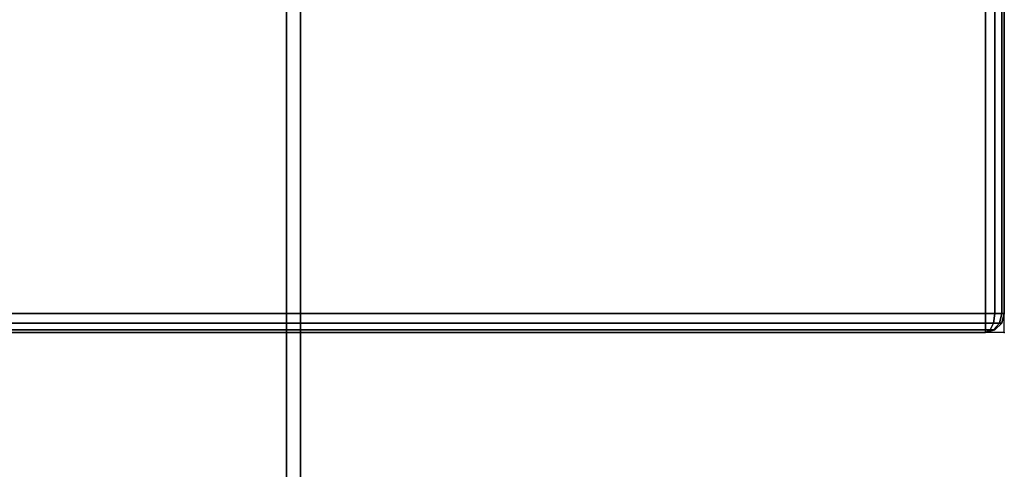
# Model space of a CAD drawing. Units: millimetres. Extents: x 5990 to 9728, y 5329 to 8851.
# Drawn here: x 9161 to 9265, y 6046 to 6093 of the extents above; entities that cross this region are included whole.
import ezdxf

# ---------------------------------------------------------------- set-up
doc = ezdxf.new("R2010")
doc.units = ezdxf.units.MM
doc.header["$LTSCALE"] = 200
for name, color, linetype in [('2ddim', 7, 'Continuous'), ('72_HWAP_G6_D2_A_FURN', 5, 'Continuous'), ('72_HWAP_G6_D3_A_FURN_STOR', 7, 'Continuous'), ('72_HWAP_INSERT', 7, 'Continuous'), ('72_HWAP_MY_D2_WKSF', 1, 'Continuous'), ('72_HWAP_MY_D2SNAP', 1, 'Continuous'), ('72_HWAP_MY_D3_WKSF_TOP', 7, 'Continuous'), ('72_HWAP_MY_D3_WKSF_TRIM', 7, 'Continuous')]:
    doc.layers.add(name, color=color, linetype=linetype)
doc.styles.add('Trebuchet', font='trebuc.TTF')
doc.dimstyles.new('MM', dxfattribs={"dimscale": 350, "dimtxt": 0.3, "dimasz": 0.18, "dimexe": 0.18, "dimexo": 0.0625, "dimgap": 0.09, "dimtad": 1, "dimtoh": 1, "dimdec": 0, "dimzin": 0, "dimdsep": 46, "dimtxsty": 'Trebuchet', "dimcen": 0.09, "dimclrd": 11, "dimclre": 11, "dimclrt": 2, "dimadec": 0, "dimazin": 0, "dimtfac": 1, "dimtdec": 0, "dimtofl": 0, "dimtmove": 0, "dimatfit": 3, "dimfxl": 0, "dimtolj": 1, "dimtzin": 0, "dimarcsym": 0})

# ---------------------------------------------------------------- blocks, each defined once
blk = doc.blocks.new('72HWAP_MY_D3_EDGE_CORNER')
mesh = blk.add_polymesh((8, 4))
for k, corner in enumerate([(0, 0.00200000000018008, -0.02440002441406264), (0, 0.001732050807731866, -0.02540002441406264), (0, 0.0009999999999763531, -0.02613207522163141), (0, 0, -0.02640002441406264), (0, 0.00200000000018008, -0.02440002441406264), (-0.0004999999999881766, 0.001732050807731866, -0.02526604981784719), (-0.0008660254038659332, 0.0009999999999763531, -0.02590002441406258), (-0.00100000000009004, 0, -0.02613207522163141), (0, 0.00200000000018008, -0.02440002441406264), (-0.0008660254038659332, 0.001732050807731866, -0.02490002441406258), (-0.001500000000078217, 0.0009999999999763531, -0.02526604981784697), (-0.00173205080761818, 0, -0.02540002441406264), (0, 0.00200000000018008, -0.02440002441406264), (-0.00100000000009004, 0.001732050807731866, -0.02440002441406264), (-0.00173205080761818, 0.0009999999999763531, -0.02440002441406264), (-0.002000000000066393, 0, -0.02440002441406264), (0, 0.00200000000018008, -0.002000000000000002), (-0.00100000000009004, 0.001732050807731866, -0.002000000000000002), (-0.00173205080761818, 0.0009999999999763531, -0.002000000000000002), (-0.002000000000066393, 0, -0.002000000000000002), (0, 0.00200000000018008, -0.001999999999999891), (-0.0008660254038659332, 0.001732050807731866, -0.001499999999999946), (-0.001500000000078217, 0.0009999999999763531, -0.00113397459621567), (-0.00173205080761818, 0, -0.001000000000000001), (0, 0.00200000000018008, -0.001999999999999891), (-0.0004999999999881766, 0.001732050807731866, -0.001133974596215781), (-0.0008660254038659332, 0.0009999999999763531, -0.000500000000000278), (-0.00100000000009004, 0, -0.0002679491924313382), (0, 0.00200000000018008, -0.001999999999999891), (0, 0.001732050807731866, -0.0009999999999998899), (0, 0.0009999999999763531, -0.0002679491924310051), (0, 0)]):
    mesh.set_mesh_vertex(divmod(k, 4), corner)
blk = doc.blocks.new('72HWAP_MY_D3_EDGE_LINEAR')
mesh = blk.add_polymesh((2, 8))
for k, corner in enumerate([(1, 0, -0.02640002441406253), (1, -0.0009999999999763531, -0.02613207522163119), (1, -0.001732050807504493, -0.02540002441406253), (1, -0.001999999999952706, -0.02440002441406253), (1, -0.001999999999952706, -0.00199999999999978), (1, -0.001732050807504493, -0.0009999999999997788), (1, -0.0009999999999763531, -0.0002679491924307831), (1, 0), (0, 0, -0.02640002441406253), (0, -0.0009999999999763531, -0.02613207522163119), (0, -0.001732050807504493, -0.02540002441406253), (0, -0.001999999999952706, -0.02440002441406253), (0, -0.001999999999952706, -0.00199999999999978), (0, -0.001732050807504493, -0.0009999999999997788), (0, -0.0009999999999763531, -0.0002679491924307831), (0, 0)]):
    mesh.set_mesh_vertex(divmod(k, 8), corner)
blk = doc.blocks.new('72HWAP_MY_D3_WKTP_RE')
for points, invisible_edges in [([(0, 0), (0, -1), (1, -1), (1, 0)], 4), ([(0, 0, -0.02640002441406275), (1, 0, -0.02640002441406275), (1, -1, -0.02640002441406275), (0, -1, -0.02640002441406275)], 2)]:
    blk.add_3dface(points, dxfattribs=dict(invisible_edges=invisible_edges))
blk = doc.blocks.new('72_HWAP_MY_D2_LINEAR')
at = {"layer": '72_HWAP_MY_D2_WKSF'}
blk.add_line((0.9999999999996163, 0), (0, 0), dxfattribs=at)
blk = doc.blocks.new('72_HWAP_MY_D2_SNAP')
at = {"layer": '72_HWAP_MY_D2SNAP'}
blk.add_point((0, 0), dxfattribs=at)
blk = doc.blocks.new('72hwap_my2B677DEEF557046198AB195C1094A15B5')
at = {"xscale": 0.8, "rotation": 270}
blk.add_blockref('72_HWAP_MY_D2_LINEAR', (1.6, 0), dxfattribs=at)
at = {"xscale": 1.6}
blk.add_blockref('72_HWAP_MY_D2_LINEAR', (0, -0.8), dxfattribs=at)
blk.add_blockref('72_HWAP_MY_D2_SNAP', (1.6, -0.8))
blk = doc.blocks.new('XCAD034225B53D8E4DACC34022E8056BD5833B')
at = {"color": 7}
blk.add_blockref('72hwap_my2B677DEEF557046198AB195C1094A15B5', (0, 0), dxfattribs=at)
at = {"layer": '72_HWAP_MY_D3_WKSF_TOP', "color": 0, "extrusion": (-1.224646799147353e-16, 0, -1), "xscale": 0.49, "yscale": 0.796, "rotation": 8.537736462515939e-07}
blk.add_blockref('72HWAP_MY_D3_WKTP_RE', (-1.598, -0.002, -0.7035999800000003), dxfattribs=at)
at = {"layer": '72_HWAP_MY_D3_WKSF_TRIM', "color": 0, "extrusion": (-7.498798913309288e-33, -1.224646799147353e-16, -1), "xscale": 0.796, "rotation": 270}
blk.add_blockref('72HWAP_MY_D3_EDGE_LINEAR', (-1.598, -0.002000000000000086, -0.7035999800000001), dxfattribs=at)
at = {"layer": '72_HWAP_MY_D3_WKSF_TRIM', "color": 0, "xscale": 1.596}
blk.add_blockref('72HWAP_MY_D3_EDGE_LINEAR', (0.002, -0.798, 0.73), dxfattribs=at)
at = {"layer": '72_HWAP_MY_D3_WKSF_TRIM', "color": 0, "rotation": 180}
blk.add_blockref('72HWAP_MY_D3_EDGE_CORNER', (1.598, -0.798, 0.73), dxfattribs=at)
blk = doc.blocks.new('72HWAP_G6_D3_VLPD_M3_BOX')
blk.add_3dface([(0.001499999991665391, -0.001500000006444679, 0.6001099999524656), (0.001499999991665391, -0.4985000000096989, 0.6001099999522852), (0.3984999999288448, -0.4985000000003765, 0.6001099999048408), (0.3985000000438959, -0.001499999996894985, 0.6001099999520887)])
mesh = blk.add_polymesh((9, 4))
for k, corner in enumerate([(0.3985000000438959, -0.001499999996894985, 0.6001099999520887), (0.3999999998859494, -0.001499999996894985, 0.5986099999043224), (0.3999999998859494, -0.001499999996894985, 0.591609999904331), (0.3984999998970125, -0.001500000091027687, 0.5901099999043299), (0.3985000000438959, -0.001499999996894985, 0.6001099999520887), (0.3984999998856438, 2.955857780762017e-12, 0.5986099999520886), (0.3984999998856438, 2.955857780762017e-12, 0.5916099999520973), (0.3984999998970125, -0.001500000091027687, 0.5901099999043299), (0.001499999991665391, -0.001500000006444679, 0.6001099999524656), (0.001499999991665391, -6.366462912410498e-12, 0.5986099999520886), (0.001499999991665391, -6.366462912410498e-12, 0.5916099999520973), (0.001499999991665391, -0.001500000006444679, 0.5901099999524744), (0.001499999991665391, -0.001500000006444679, 0.6001099999524656), (-8.185452315956354e-12, -0.001500000006444679, 0.5986099999524657), (-8.185452315956354e-12, -0.001500000006444679, 0.5916099999524744), (0.001499999991665391, -0.001500000006444679, 0.5901099999524744), (0.001499999991665391, -0.4985000000096989, 0.6001099999522852), (-8.185452315956354e-12, -0.4985000000096989, 0.5986099999524657), (-8.185452315956354e-12, -0.4985000000096989, 0.5916099999524744), (0.001499999991665391, -0.4985000000096989, 0.5901099999524744), (0.001499999991665391, -0.4985000000096989, 0.6001099999522852), (0.001499999991665391, -0.5000000000097771, 0.5986099999522858), (0.001499999991665391, -0.5000000000097771, 0.5916099999522947), (0.001499999991665391, -0.4985000000096989, 0.5901099999524744), (0.3984999999288448, -0.4985000000003765, 0.6001099999048408), (0.3984999999288448, -0.5000000000004547, 0.5986099999046983), (0.3984999999306638, -0.5000000000004547, 0.5916099999047071), (0.3984999999174761, -0.4985000000003765, 0.5901099999047059), (0.3984999999288448, -0.4985000000003765, 0.6001099999048408), (0.3999999999282409, -0.4985000000003765, 0.5986099999046971), (0.3999999999300599, -0.4985000000003765, 0.5916099999047059), (0.3984999999174761, -0.4985000000003765, 0.5901099999047059), (0.3985000000438959, -0.001499999996894985, 0.6001099999520887), (0.3999999998859494, -0.001499999996894985, 0.5986099999043224), (0.3999999998859494, -0.001499999996894985, 0.591609999904331), (0.3984999998970125, -0.001500000091027687, 0.5901099999520972)]):
    mesh.set_mesh_vertex(divmod(k, 4), corner)
mesh = blk.add_polymesh((20, 3))
for k, corner in enumerate([(0.3829999999925349, -0.4099132307517266, 0.5901099999995247), (0.381499999992684, -0.4097546153386702, 0.5886099999995247), (0.3815000000577129, -0.4097546153384428, 0.04010999999953897), (0.3829999999925349, -0.4845000000098025, 0.5901099999995247), (0.381499999992684, -0.4845000000098025, 0.5886099999995247), (0.3815000000577129, -0.4845000000095752, 0.04010999999953897), (0.3829999999925349, -0.4845000000098025, 0.5901099999995247), (0.3829999999925349, -0.4860000000098808, 0.5886099999995247), (0.3830000000580185, -0.4860000000096534, 0.04010999999955148), (0.3884999999922911, -0.4845000000095752, 0.5901099999995959), (0.3884999999927459, -0.4860000000096534, 0.5886099999995834), (0.3885000000582295, -0.4860000000096534, 0.04010999999959763), (0.3884999999922911, -0.4845000000095752, 0.5901099999995959), (0.3899999999925967, -0.4845000000098025, 0.5886099999995958), (0.3900000000580803, -0.4845000000095752, 0.04010999999961014), (0.3884999999922911, -0.459500000009939, 0.5901099999995959), (0.389999999992142, -0.4610000000097898, 0.5886099999996277), (0.3900000000580803, -0.4610000000097898, 0.04010999999961446), (0.3984999999843239, -0.459500000009939, 0.5901099999995959), (0.3984999999929641, -0.4610000000100172, 0.5886099999995958), (0.398500000057993, -0.4610000000097898, 0.04010999999961446), (0.3984999999929641, -0.459500000009939, 0.5901099999995959), (0.399999999992815, -0.459500000009939, 0.5886099999995958), (0.4000000000582986, -0.4595000000097116, 0.04010999999961446), (0.3984999998970125, -0.001500000091027687, 0.5901099999043299), (0.3999999998859494, -0.001499999997122359, 0.5886099999048615), (0.399999999951433, -0.001499999996667611, 0.0401099999043151), (0.3984999998970125, -0.001500000091027687, 0.5901099999043299), (0.3984999998860985, 2.955857780762017e-12, 0.5886099999043299), (0.3984999999511274, 3.183231456205249e-12, 0.0401099999044945), (0.001499999991665391, -0.001500000006444679, 0.5901099999524744), (0.001499999991665391, 1.198259269585833e-10, 0.5886099999522931), (0.001500000057149009, 1.200533006340265e-10, 0.04010999995227776), (0.001499999991665391, -0.001500000006444679, 0.5901099999524744), (-8.185452315956354e-12, -0.001499999879797542, 0.5886099999524744), (5.729816621169448e-11, -0.001499999879570169, 0.04010999995245829), (0.001499999916632078, -0.459500000009939, 0.5901099999995959), (-8.321876521222293e-11, -0.459500000009939, 0.5886099999995958), (-1.491571310907602e-10, -0.4595000000097116, 0.04010999999961446), (0.001499999916632078, -0.459500000009939, 0.5901099999995959), (0.001499999916632078, -0.4610000000100172, 0.5886099999995958), (0.001499999851148459, -0.4610000000097898, 0.04010999999961446), (0.01149999991685036, -0.459500000009939, 0.5901099999995959), (0.009999999916999514, -0.4610000000100172, 0.5886099999995958), (0.009999999851515895, -0.4610000000097898, 0.04010999999961446), (0.01149999991685036, -0.4845000000095752, 0.5901099999995959), (0.009999999916999514, -0.4845000000098025, 0.5886099999995958), (0.009999999851061148, -0.4845000000095752, 0.04010999999961014), (0.01149999991685036, -0.4845000000095752, 0.5901099999995959), (0.01149999991639561, -0.4860000000096534, 0.5886099999995834), (0.01149999985091199, -0.4860000000096534, 0.04010999999959763), (0.01699999991660661, -0.4845000000098025, 0.5901099999995247), (0.01699999991660661, -0.4860000000098808, 0.5886099999995247), (0.01699999985112299, -0.4860000000096534, 0.04010999999955148), (0.01699999991660661, -0.4845000000098025, 0.5901099999995247), (0.0184999999169122, -0.4845000000098025, 0.5886099999995247), (0.01849999985142858, -0.4845000000095752, 0.04010999999953897), (0.01699999991660661, -0.4099132307517266, 0.5901099999995247), (0.0184999999169122, -0.4097546153386702, 0.5886099999995247), (0.01849999985142858, -0.4097546153384428, 0.04010999999953897)]):
    mesh.set_mesh_vertex(divmod(k, 3), corner)
blk = doc.blocks.new('72_HWAP_G6_D2_VLPD_BOX')
at = {"layer": '72_HWAP_G6_D2_A_FURN'}
blk.add_line((0.4000000122995644, -0.4999999999999716), (0.4000000122995644, 2.842170943040401e-14), dxfattribs=at)
blk = doc.blocks.new('72hwap_g62E61E72B7ED08451D917E550F67E24D1D')
blk.add_blockref('72_HWAP_G6_D2_VLPD_BOX', (0, 0))
blk = doc.blocks.new('XCAD0304DC4085054C43888502A1B6E70663E8')
at = {"color": 7}
blk.add_blockref('72hwap_g62E61E72B7ED08451D917E550F67E24D1D', (0, 0), dxfattribs=at)
at = {"layer": '72_HWAP_G6_D3_A_FURN_STOR', "color": 0}
blk.add_blockref('72HWAP_G6_D3_VLPD_M3_BOX', (0, 0), dxfattribs=at)
blk = doc.blocks.new('*D345')
at = {"layer": '2ddim', "color": 11, "lineweight": -2}
for p, q in [((9286.873265691604, 7685.359326294065), (9728.379229059752, 7685.359326294065)), ((9665.379229059752, 7622.359326294065), (9665.379229059752, 6123.359299596026)), ((9286.873265689872, 6060.359299596026), (9728.379229059752, 6060.359299596026))]:
    blk.add_line(p, q, dxfattribs=at)
at = {"layer": '2ddim', "color": 11}
for points in [[(9654.879229059752, 7622.359326294065), (9675.879229059752, 7622.359326294065), (9665.379229059752, 7685.359326294065)], [(9654.879229059752, 6123.359299596026), (9675.879229059752, 6123.359299596026), (9665.379229059752, 6060.359299596026)]]:
    blk.add_solid(points, dxfattribs=at)
at = {"layer": 'Defpoints', "color": 0}
for p in [(9264.998265691604, 7685.359326294065, 4.719139568005272e-05), (9264.998265689872, 6060.359299596026, 4.719139568005272e-05), (9665.379229059752, 6060.359299596026)]:
    blk.add_point(p, dxfattribs=at)
at = {"layer": '2ddim', "color": 2, "insert": (9580.283269463791, 6872.859312945046), "char_height": 105, "attachment_point": 5, "rotation": 90, "style": 'Trebuchet'}
blk.add_mtext('\\A1;1625', dxfattribs=at)

msp = doc.modelspace()

# ---------------------------------------------------------------- block references
at = {"layer": '72_HWAP_INSERT', "xscale": 999.9999999981374, "yscale": 999.9999999981374, "zscale": 999.9999999989606}
for name, p in [('XCAD034225B53D8E4DACC34022E8056BD5833B', (7664.998265693466, 6860.359299594536, 4.719139568005272e-05)), ('XCAD0304DC4085054C43888502A1B6E70663E8', (8790.763571197669, 6291.466222342104, 7.160545524690693e-05))]:
    msp.add_blockref(name, p, dxfattribs=at)

# ---------------------------------------------------------------- dimensions: what is measured, and where the dimension line sits
at = {"layer": '2ddim'}
dim = msp.add_linear_dim(base=(9665.379229059752, 6060.359299596026), p1=(9264.998265691604, 7685.359326294065, 4.719139568005272e-05), p2=(9264.998265689872, 6060.359299596026, 4.719139568005272e-05), angle=90, dimstyle='MM', dxfattribs=at)
dim.commit()
dim.dimension.update_dxf_attribs({"geometry": '*D345', "text_midpoint": (9580.283269463791, 6872.859312945046)})

doc.saveas('drawing.dxf')
